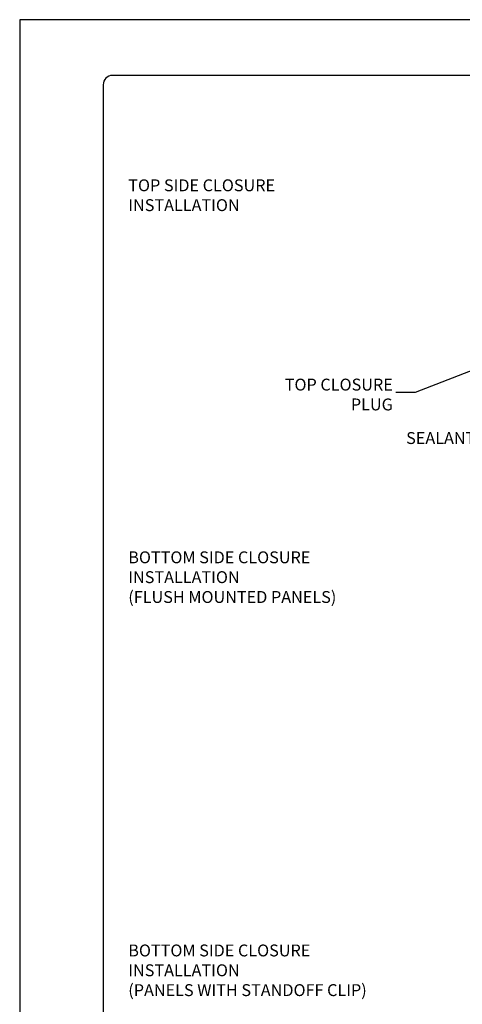
# Model space of a CAD drawing. Units: inches. Extents: x 0.7 to 26.2, y 0.6 to 33.6.
# Drawn here: x 0.7 to 9.6, y 13.7 to 33.6 of the extents above; entities that cross this region are included whole.
import ezdxf

# ---------------------------------------------------------------- set-up
doc = ezdxf.new("R2010")
doc.units = ezdxf.units.IN
doc.header["$MEASUREMENT"] = 0
for name, color, linetype in [('0- BORDER-TITLEBLOCK', 8, 'Continuous'), ('1- PANEL-CLIP', 2, 'Continuous'), ('5- DIMENSIONS-TEXT', 4, 'Continuous')]:
    doc.layers.add(name, color=color, linetype=linetype)
doc.styles.add('ROMANS', font='romans.shx', dxfattribs={"height": 0.5})
doc.styles.add('STD', font='simplex.shx', dxfattribs={"height": 0.24})
doc.dimstyles.new('Install Guide', dxfattribs={"dimtxt": 0.24, "dimasz": 0.39, "dimexe": 0.162, "dimexo": 0.1875, "dimgap": 0.1875, "dimtad": 0, "dimtih": 1, "dimtoh": 1, "dimdec": 4, "dimzin": 3, "dimdsep": 46, "dimlunit": 4, "dimtxsty": 'Standard', "dimcen": 0.375, "dimclrd": 5, "dimclre": 5, "dimclrt": 256, "dimadec": 0, "dimazin": 0, "dimtfac": 0.75, "dimtdec": 4, "dimtofl": 0, "dimtmove": 2, "dimatfit": 3, "dimfxl": 0, "dimtolj": 1, "dimtzin": 3, "dimarcsym": 0})

msp = doc.modelspace()

# ---------------------------------------------------------------- linework, layer by layer
at = {"layer": '0- BORDER-TITLEBLOCK'}
for p, q in [((26.196, 33.587), (0.696, 33.587)), ((0.696, 33.587), (0.696, 0.587)), ((24.884, 32.462), (2.571, 32.462)), ((2.384, 32.274), (2.384, 1.899))]:
    msp.add_line(p, q, dxfattribs=at)
msp.add_arc((2.571, 32.274), 0.188, 90, 180, dxfattribs=at)

# ---------------------------------------------------------------- texts
at = {"layer": '5- DIMENSIONS-TEXT', "char_height": 0.24, "width": 7.72289, "attachment_point": 1, "style": 'ROMANS'}
for s, insert in [('\\pt0.7776;TOP SIDE CLOSURE\\PINSTALLATION', (2.889, 30.366)), ('\\pt0.7776;BOTTOM SIDE CLOSURE\\PINSTALLATION\\P(FLUSH MOUNTED PANELS)', (2.889, 22.862)), ('\\pt0.7776;BOTTOM SIDE CLOSURE\\PINSTALLATION\\P(PANELS WITH STANDOFF CLIP)', (2.889, 14.932))]:
    msp.add_mtext(s, dxfattribs=dict(at, insert=insert))
at = {"layer": '5- DIMENSIONS-TEXT', "char_height": 0.24, "attachment_point": 6, "style": 'STD'}
for s, insert in [('\\A1;TOP CLOSURE\\PPLUG', (8.23, 26.026)), ('\\A1;SEALANT BEAD', (10.802, 25.148))]:
    msp.add_mtext(s, dxfattribs=dict(at, insert=insert))

# ---------------------------------------------------------------- leaders
at = {"layer": '1- PANEL-CLIP', "annotation_type": 0, "has_hookline": 1, "hookline_direction": 1}
for points, text_width in [([(11.659, 27.224), (8.682, 26.066), (8.292, 26.066)], 2.469), ([(13.951, 25.979), (10.864, 25.188)], 2.686)]:
    msp.add_leader(points, dimstyle='Install Guide', override={"dimgap": 0.0625, "dimtad": 0}, dxfattribs=dict(at, text_width=text_width))

doc.saveas('drawing.dxf')
